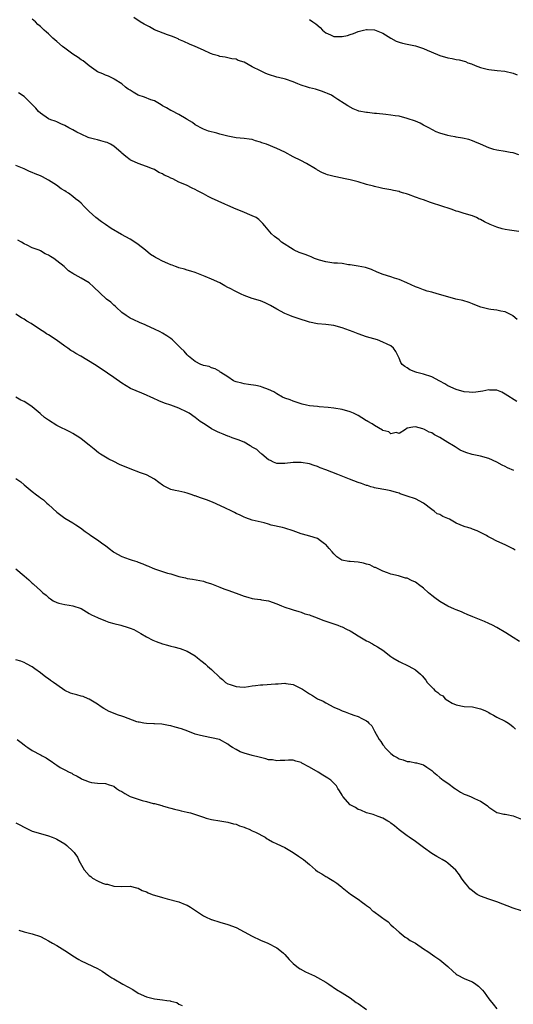
# Model space of a CAD drawing. Units: inches. Extents: x 2619000 to 2622000, y 1512000 to 1515000.
# Drawn here: x 2621096 to 2621217, y 1514296 to 1514538 of the extents above; entities that cross this region are included whole.
import ezdxf

# ---------------------------------------------------------------- set-up
doc = ezdxf.new("R2010")
doc.units = ezdxf.units.IN
doc.header["$MEASUREMENT"] = 0
doc.layers.add('LD26191512_10ft', color=73, linetype='Continuous')

msp = doc.modelspace()

# ---------------------------------------------------------------- linework, layer by layer
at = {"layer": 'LD26191512_10ft'}
for points, elevation in [([(2621218.4, 1514485.6), (2621216.11, 1514485.89), (2621215, 1514486.09), (2621214.27, 1514486.27), (2621213, 1514486.63), (2621211.31, 1514487.31), (2621209.95, 1514487.95), (2621209, 1514488.52), (2621208.66, 1514488.66), (2621207.98, 1514489), (2621207, 1514489.43), (2621205, 1514490), (2621203.52, 1514490.48), (2621203, 1514490.61), (2621202, 1514491), (2621201.27, 1514491.27), (2621199.77, 1514491.77), (2621196.72, 1514492.72), (2621195, 1514493.33), (2621194.45, 1514493.55), (2621193, 1514494.04), (2621191.34, 1514494.66), (2621190.8, 1514494.8), (2621190.2, 1514495), (2621189.28, 1514495.28), (2621189, 1514495.38), (2621187.66, 1514495.66), (2621187, 1514495.81), (2621186.01, 1514496.01), (2621185, 1514496.16), (2621184.35, 1514496.35), (2621183, 1514496.62), (2621182.72, 1514496.72), (2621181, 1514497.16), (2621179, 1514497.75), (2621178, 1514498), (2621177, 1514498.29), (2621175.38, 1514498.62), (2621175, 1514498.72), (2621173.06, 1514499.06), (2621171.46, 1514499.46), (2621171, 1514499.63), (2621170.07, 1514500.07), (2621169, 1514500.68), (2621168.81, 1514500.81), (2621168.51, 1514501), (2621166.27, 1514502.27), (2621164.88, 1514503), (2621163, 1514503.95), (2621161, 1514505.08), (2621159, 1514505.98), (2621156.44, 1514507), (2621155.35, 1514507.35), (2621155, 1514507.54), (2621153.81, 1514507.81), (2621153, 1514508.16), (2621152.24, 1514508.24), (2621151, 1514508.43), (2621149, 1514508.6), (2621147, 1514508.97), (2621145, 1514509.44), (2621144.32, 1514509.68), (2621142.22, 1514510.22), (2621141, 1514510.71), (2621140.39, 1514511), (2621139.48, 1514511.48), (2621139, 1514511.78), (2621138.3, 1514512.3), (2621137, 1514513.1), (2621136.79, 1514513.21), (2621135, 1514514.28), (2621133.22, 1514515.22), (2621133, 1514515.3), (2621131.94, 1514515.94), (2621131, 1514516.45), (2621130.66, 1514516.66), (2621129, 1514517.61), (2621128.11, 1514517.89), (2621126.54, 1514518.54), (2621125, 1514519.01), (2621123.8, 1514519.8), (2621123, 1514520.23), (2621122.55, 1514520.55), (2621121.89, 1514521), (2621121, 1514521.8), (2621119.11, 1514523), (2621119.05, 1514523.05), (2621117.73, 1514523.73), (2621117, 1514523.96), (2621116.31, 1514524.31), (2621115, 1514524.78), (2621114.65, 1514525), (2621113, 1514526.21), (2621111.49, 1514527.49), (2621111, 1514527.74), (2621110.29, 1514528.29), (2621109, 1514529.11), (2621107, 1514530.54), (2621106.43, 1514531), (2621105, 1514532.24), (2621104.07, 1514533), (2621103, 1514534.09), (2621102.49, 1514534.49), (2621101.9, 1514535), (2621101, 1514535.88), (2621100.41, 1514536.41), (2621099.8, 1514537), (2621099, 1514537.71)], 8920), ([(2621218.41, 1514504.41), (2621217, 1514504.86), (2621216.87, 1514504.87), (2621216.24, 1514505), (2621215, 1514505.19), (2621213, 1514505.54), (2621212.27, 1514505.73), (2621211, 1514506.14), (2621209.01, 1514506.99), (2621207.62, 1514507.62), (2621207, 1514507.87), (2621206.14, 1514508.14), (2621204.53, 1514508.53), (2621203, 1514508.75), (2621202.8, 1514508.8), (2621201.74, 1514509), (2621201, 1514509.12), (2621199, 1514509.73), (2621198.08, 1514510.08), (2621196.29, 1514511), (2621195.47, 1514511.47), (2621195, 1514511.72), (2621194.14, 1514512.14), (2621193, 1514512.63), (2621191, 1514513.34), (2621189, 1514513.85), (2621188.02, 1514513.98), (2621187, 1514514.16), (2621185.73, 1514514.27), (2621183.49, 1514514.52), (2621183, 1514514.53), (2621181.22, 1514514.78), (2621181, 1514514.78), (2621179.15, 1514515.15), (2621179, 1514515.22), (2621177.7, 1514515.7), (2621176.44, 1514516.44), (2621175.57, 1514517), (2621173.98, 1514517.98), (2621173, 1514518.66), (2621172.41, 1514519), (2621171.42, 1514519.42), (2621171, 1514519.64), (2621170.01, 1514520.01), (2621169, 1514520.31), (2621168.48, 1514520.48), (2621167, 1514520.83), (2621166.57, 1514521), (2621165, 1514521.47), (2621164.16, 1514521.84), (2621163, 1514522.31), (2621161.16, 1514523), (2621159.41, 1514523.41), (2621159, 1514523.49), (2621157, 1514524.08), (2621156.32, 1514524.32), (2621155, 1514525), (2621153, 1514525.98), (2621151, 1514527.1), (2621149.54, 1514527.54), (2621149, 1514527.84), (2621147.97, 1514527.97), (2621147, 1514528.23), (2621146.35, 1514528.35), (2621145, 1514528.55), (2621144.67, 1514528.67), (2621143.42, 1514529), (2621143, 1514529.14), (2621142.76, 1514529.24), (2621141, 1514530.1), (2621139, 1514531), (2621137.56, 1514531.56), (2621136.17, 1514532.17), (2621135, 1514532.71), (2621134.82, 1514532.82), (2621134.37, 1514533), (2621133.43, 1514533.43), (2621132.17, 1514533.83), (2621129, 1514535.05), (2621127.77, 1514535.77), (2621126.44, 1514536.44), (2621125.47, 1514537), (2621123.94, 1514538.06)], 8930), ([(2621167, 1514537.59), (2621167.81, 1514537), (2621168.54, 1514536.54), (2621169.62, 1514535.62), (2621170.22, 1514535), (2621171, 1514534.37), (2621172.18, 1514533.82), (2621173, 1514533.4), (2621175, 1514533.39), (2621176.31, 1514533.69), (2621177, 1514533.94), (2621177.86, 1514534.14), (2621179, 1514534.68), (2621179.28, 1514534.72), (2621180.3, 1514535), (2621181, 1514535.16), (2621181.14, 1514535.14), (2621183, 1514535.03), (2621185, 1514534.22), (2621186.99, 1514532.99), (2621188.31, 1514532.31), (2621189, 1514532.01), (2621189.81, 1514531.81), (2621191, 1514531.53), (2621193, 1514531.12), (2621195, 1514530.46), (2621195.92, 1514530.08), (2621198.39, 1514529), (2621199, 1514528.76), (2621201, 1514528.17), (2621202.01, 1514528.01), (2621203, 1514527.82), (2621203.71, 1514527.71), (2621205.28, 1514527.28), (2621205.91, 1514527), (2621206.73, 1514526.73), (2621207.7, 1514526.3), (2621209, 1514525.82), (2621210.59, 1514525.41), (2621211, 1514525.32), (2621213.1, 1514525.1), (2621214.94, 1514524.94), (2621217, 1514524.43), (2621217.99, 1514523.99)], 8940), ([(2621217.98, 1514463.98), (2621216.92, 1514464.92), (2621216.8, 1514465), (2621215, 1514465.86), (2621213.94, 1514466.06), (2621213, 1514466.3), (2621211.52, 1514466.48), (2621211, 1514466.56), (2621209.04, 1514467.04), (2621207.58, 1514467.58), (2621207, 1514467.87), (2621206.17, 1514468.17), (2621204.64, 1514468.64), (2621202.91, 1514469), (2621201, 1514469.55), (2621198.34, 1514470.34), (2621197, 1514470.72), (2621195.91, 1514471), (2621195.25, 1514471.25), (2621195, 1514471.31), (2621193.76, 1514471.76), (2621193, 1514472.01), (2621190.9, 1514473), (2621189, 1514473.8), (2621187.86, 1514474.14), (2621187, 1514474.44), (2621185.08, 1514475.08), (2621183.65, 1514475.65), (2621182.25, 1514476.25), (2621180.73, 1514476.73), (2621178.94, 1514477.06), (2621177, 1514477.44), (2621176.56, 1514477.44), (2621175, 1514477.71), (2621173.87, 1514477.87), (2621173, 1514477.86), (2621172.04, 1514477.96), (2621171, 1514478.13), (2621169.44, 1514478.56), (2621169, 1514478.7), (2621168.22, 1514479), (2621167.4, 1514479.4), (2621167, 1514479.51), (2621165.95, 1514479.95), (2621164.46, 1514480.46), (2621163.26, 1514481), (2621163, 1514481.15), (2621160.17, 1514483), (2621159.55, 1514483.55), (2621158.4, 1514484.4), (2621157.71, 1514485), (2621156.03, 1514487), (2621155.59, 1514487.59), (2621155, 1514488.17), (2621154.56, 1514488.56), (2621153.9, 1514489), (2621153, 1514489.45), (2621150.47, 1514490.47), (2621149.06, 1514491.06), (2621147, 1514491.99), (2621146.29, 1514492.29), (2621143, 1514493.81), (2621142.16, 1514494.16), (2621141, 1514494.85), (2621139.57, 1514495.57), (2621139, 1514495.9), (2621138.25, 1514496.25), (2621136.86, 1514497), (2621135, 1514497.73), (2621133.52, 1514498.48), (2621133, 1514498.69), (2621132.42, 1514499), (2621131.41, 1514499.41), (2621131, 1514499.73), (2621130.08, 1514500.08), (2621129, 1514500.79), (2621128.51, 1514501), (2621127, 1514501.58), (2621125, 1514502.29), (2621123.35, 1514503), (2621123.11, 1514503.11), (2621123, 1514503.18), (2621121.97, 1514503.97), (2621121, 1514504.81), (2621120.81, 1514505), (2621119, 1514506.5), (2621118.19, 1514507), (2621117.39, 1514507.39), (2621117, 1514507.53), (2621115.87, 1514507.87), (2621115, 1514508.05), (2621114.26, 1514508.26), (2621113, 1514508.58), (2621112.69, 1514508.69), (2621111, 1514509.44), (2621109.93, 1514509.93), (2621109, 1514510.51), (2621108, 1514511), (2621107, 1514511.56), (2621106.04, 1514512.04), (2621105, 1514512.47), (2621104.65, 1514512.65), (2621103.59, 1514513), (2621103, 1514513.27), (2621101, 1514514.6), (2621100.56, 1514515), (2621099.87, 1514515.87), (2621099, 1514516.71), (2621098.87, 1514516.87), (2621098.71, 1514517), (2621097, 1514518.68), (2621095.65, 1514519.65)], 8910), ([(2621217.91, 1514443.91), (2621215, 1514445.74), (2621214.18, 1514446.18), (2621213, 1514446.65), (2621211.29, 1514446.71), (2621211, 1514446.76), (2621209.57, 1514446.43), (2621209, 1514446.39), (2621207.81, 1514446.19), (2621207, 1514446.14), (2621206.21, 1514446.21), (2621205, 1514446.27), (2621203, 1514446.83), (2621201, 1514447.78), (2621200.21, 1514448.21), (2621199, 1514448.91), (2621197, 1514449.93), (2621195, 1514450.58), (2621193.33, 1514451), (2621193.08, 1514451.08), (2621191.68, 1514451.68), (2621191, 1514452.16), (2621190.45, 1514452.45), (2621189.73, 1514453), (2621189.44, 1514453.44), (2621189, 1514454.54), (2621188.75, 1514455), (2621188.18, 1514456.18), (2621187.67, 1514457), (2621187, 1514457.52), (2621186.05, 1514457.95), (2621185, 1514458.48), (2621183.71, 1514459), (2621181, 1514459.78), (2621179, 1514460.46), (2621177.72, 1514461), (2621175, 1514461.94), (2621173, 1514462.51), (2621171, 1514462.79), (2621169, 1514462.95), (2621167, 1514463.34), (2621164.26, 1514464.26), (2621162.79, 1514464.79), (2621162.24, 1514465), (2621161, 1514465.52), (2621159, 1514466.55), (2621157.48, 1514467.48), (2621156.14, 1514468.14), (2621155, 1514468.56), (2621153, 1514469.17), (2621151, 1514469.93), (2621150.25, 1514470.25), (2621148.79, 1514471), (2621147.58, 1514471.58), (2621147, 1514471.9), (2621146.24, 1514472.24), (2621145, 1514472.97), (2621143, 1514473.93), (2621141.4, 1514474.6), (2621139.36, 1514475.36), (2621139, 1514475.51), (2621137.88, 1514475.88), (2621137, 1514476.13), (2621136.35, 1514476.35), (2621135, 1514476.67), (2621134.78, 1514476.78), (2621134.15, 1514477), (2621133.33, 1514477.33), (2621133, 1514477.4), (2621132.28, 1514477.72), (2621131, 1514478.33), (2621129.73, 1514479), (2621129.24, 1514479.24), (2621129, 1514479.4), (2621127.98, 1514479.98), (2621126.83, 1514481), (2621125, 1514482.42), (2621124.17, 1514483), (2621123, 1514483.75), (2621120.87, 1514484.87), (2621118.33, 1514486.33), (2621117, 1514487.3), (2621115.99, 1514487.99), (2621114.64, 1514489), (2621113, 1514490.48), (2621112.48, 1514491), (2621111.71, 1514491.71), (2621111, 1514492.52), (2621110.47, 1514493), (2621109.63, 1514493.63), (2621109, 1514494.19), (2621107.87, 1514495), (2621107.32, 1514495.32), (2621107, 1514495.54), (2621106.08, 1514496.08), (2621104.92, 1514497), (2621103, 1514498.18), (2621101.55, 1514499), (2621101.17, 1514499.17), (2621101, 1514499.27), (2621099.74, 1514499.74), (2621099, 1514500.09), (2621098.34, 1514500.34), (2621097, 1514500.96), (2621095, 1514501.8)], 8900), ([(2621217.16, 1514427), (2621215.61, 1514427.61), (2621215, 1514427.93), (2621214.26, 1514428.26), (2621213, 1514429.05), (2621211, 1514429.9), (2621209, 1514430.47), (2621206.91, 1514430.91), (2621205.38, 1514431.38), (2621204, 1514432), (2621203, 1514432.63), (2621202.76, 1514432.76), (2621202.36, 1514433), (2621201, 1514433.88), (2621199, 1514435.09), (2621197.72, 1514435.72), (2621197, 1514436.18), (2621196.4, 1514436.4), (2621195.23, 1514437), (2621194.83, 1514437.17), (2621193, 1514437.65), (2621192.36, 1514437.64), (2621191, 1514437.34), (2621190.56, 1514437), (2621189, 1514436.09), (2621188.26, 1514436.26), (2621187, 1514435.96), (2621186.45, 1514436.45), (2621185, 1514436.81), (2621184.9, 1514436.9), (2621183, 1514437.99), (2621182.39, 1514438.39), (2621181.3, 1514439), (2621181.13, 1514439.13), (2621181, 1514439.18), (2621179.9, 1514439.9), (2621179, 1514440.45), (2621178.61, 1514440.61), (2621177.84, 1514441), (2621177, 1514441.39), (2621175, 1514441.92), (2621173, 1514442.26), (2621171.58, 1514442.42), (2621169.37, 1514442.63), (2621169, 1514442.65), (2621167, 1514442.87), (2621166.26, 1514443), (2621165.24, 1514443.24), (2621163.74, 1514443.74), (2621163, 1514443.97), (2621162.28, 1514444.28), (2621161, 1514444.73), (2621160.41, 1514445), (2621159, 1514445.82), (2621158.28, 1514446.28), (2621157, 1514446.88), (2621155.45, 1514447.45), (2621155, 1514447.57), (2621153.83, 1514447.83), (2621152.1, 1514448.1), (2621151, 1514448.21), (2621150.4, 1514448.4), (2621149, 1514448.7), (2621148.81, 1514448.81), (2621148.36, 1514449), (2621147, 1514449.94), (2621145.28, 1514451), (2621145.13, 1514451.13), (2621145, 1514451.22), (2621143.88, 1514451.88), (2621143, 1514452.17), (2621142.45, 1514452.45), (2621141, 1514452.74), (2621140.84, 1514452.84), (2621140.39, 1514453), (2621139, 1514453.75), (2621137.36, 1514455), (2621137.18, 1514455.18), (2621137, 1514455.32), (2621136.26, 1514456.26), (2621135.46, 1514457), (2621133.44, 1514459), (2621133, 1514459.36), (2621131.99, 1514459.99), (2621131, 1514460.68), (2621130.36, 1514461), (2621129, 1514461.64), (2621127, 1514462.53), (2621126.69, 1514462.69), (2621125.28, 1514463.28), (2621123.94, 1514463.94), (2621123, 1514464.37), (2621122.02, 1514465), (2621121, 1514465.74), (2621119.58, 1514467), (2621119.32, 1514467.32), (2621119, 1514467.57), (2621118.26, 1514468.26), (2621117.21, 1514469), (2621114.05, 1514472.05), (2621113, 1514472.97), (2621111, 1514474.12), (2621109.52, 1514475), (2621109.17, 1514475.17), (2621109, 1514475.31), (2621107.92, 1514475.92), (2621107, 1514476.83), (2621106.9, 1514476.9), (2621106.83, 1514477), (2621105, 1514478.42), (2621104.34, 1514479), (2621103.47, 1514479.47), (2621103, 1514479.83), (2621102.14, 1514480.14), (2621101, 1514480.88), (2621100.9, 1514480.9), (2621100.7, 1514481), (2621099, 1514481.61), (2621097.75, 1514482.25), (2621097, 1514482.58), (2621096.36, 1514483), (2621095.48, 1514483.48)], 8890), ([(2621217.45, 1514407.45), (2621217, 1514407.74), (2621216.16, 1514408.16), (2621215, 1514408.77), (2621213, 1514409.66), (2621211.61, 1514410.39), (2621210.77, 1514410.77), (2621210.42, 1514411), (2621209, 1514411.77), (2621208.15, 1514412.15), (2621207, 1514412.6), (2621206.72, 1514412.72), (2621205.91, 1514413), (2621205.2, 1514413.2), (2621205, 1514413.23), (2621203, 1514414.04), (2621201.35, 1514415), (2621201, 1514415.17), (2621199.72, 1514415.72), (2621199, 1514416.18), (2621198.38, 1514416.38), (2621197.63, 1514417), (2621197, 1514417.42), (2621195, 1514418.96), (2621193, 1514419.99), (2621191, 1514420.7), (2621189.26, 1514421.26), (2621189, 1514421.39), (2621188.4, 1514421.6), (2621187, 1514421.99), (2621185.78, 1514422.22), (2621183.37, 1514422.63), (2621183, 1514422.72), (2621182.8, 1514422.8), (2621182.04, 1514423), (2621181.28, 1514423.28), (2621181, 1514423.32), (2621179.82, 1514423.82), (2621179, 1514424.03), (2621176.84, 1514424.84), (2621173.99, 1514426.01), (2621171, 1514427.18), (2621169.64, 1514427.64), (2621169, 1514427.92), (2621168.17, 1514428.17), (2621167, 1514428.58), (2621165, 1514428.96), (2621163, 1514428.93), (2621161, 1514428.73), (2621159, 1514428.73), (2621158.22, 1514429), (2621157.44, 1514429.44), (2621157, 1514429.63), (2621155.31, 1514431), (2621155.15, 1514431.15), (2621155, 1514431.23), (2621154.09, 1514432.09), (2621153, 1514432.71), (2621152.83, 1514432.83), (2621152.49, 1514433), (2621151, 1514433.9), (2621149.54, 1514434.46), (2621149, 1514434.7), (2621148.07, 1514435), (2621147.28, 1514435.28), (2621147, 1514435.37), (2621145.87, 1514435.87), (2621145, 1514436.18), (2621144.47, 1514436.47), (2621143.32, 1514437), (2621143, 1514437.18), (2621141.93, 1514437.93), (2621141, 1514438.48), (2621140.21, 1514439), (2621139, 1514439.95), (2621137.5, 1514441), (2621137, 1514441.3), (2621135, 1514442.23), (2621132.97, 1514443), (2621131.49, 1514443.49), (2621130.06, 1514444.06), (2621128.69, 1514444.69), (2621128.09, 1514445), (2621127, 1514445.48), (2621125.92, 1514445.92), (2621123.13, 1514447.13), (2621121, 1514448.36), (2621119, 1514449.78), (2621115.9, 1514451.9), (2621114.27, 1514453), (2621110.96, 1514455), (2621109.71, 1514455.71), (2621109, 1514456.17), (2621108.45, 1514456.45), (2621107.7, 1514457), (2621107, 1514457.45), (2621104.84, 1514459), (2621103, 1514460.23), (2621102.52, 1514460.52), (2621101.86, 1514461), (2621101, 1514461.52), (2621098.71, 1514463), (2621097.64, 1514463.64), (2621097, 1514464.09), (2621096.4, 1514464.4), (2621095, 1514465.32)], 8880), ([(2621218.58, 1514385), (2621217, 1514385.98), (2621215.16, 1514387.16), (2621213, 1514388.44), (2621211.94, 1514389), (2621211, 1514389.47), (2621209.93, 1514389.93), (2621207.09, 1514391.09), (2621205.69, 1514391.69), (2621205, 1514391.96), (2621204.31, 1514392.31), (2621203, 1514392.81), (2621202.64, 1514393), (2621201, 1514393.73), (2621199, 1514394.87), (2621197.77, 1514395.77), (2621197, 1514396.35), (2621196.62, 1514396.62), (2621196.18, 1514397), (2621195, 1514398.1), (2621193.75, 1514399), (2621193.36, 1514399.36), (2621193, 1514399.61), (2621192.03, 1514400.03), (2621191, 1514400.55), (2621190.59, 1514400.59), (2621188.84, 1514401.16), (2621187, 1514401.58), (2621186.13, 1514401.87), (2621185, 1514402.32), (2621183.18, 1514403.18), (2621183, 1514403.22), (2621181.84, 1514403.84), (2621181, 1514404.03), (2621180.28, 1514404.28), (2621179, 1514404.5), (2621177, 1514404.67), (2621176.68, 1514404.68), (2621174.99, 1514404.99), (2621173.76, 1514405.76), (2621173, 1514406.51), (2621172.57, 1514407), (2621171.87, 1514407.87), (2621171, 1514408.79), (2621170.71, 1514409), (2621169.76, 1514409.76), (2621169, 1514410.26), (2621167.11, 1514410.89), (2621165.34, 1514411.34), (2621165, 1514411.45), (2621163, 1514412.17), (2621161, 1514412.84), (2621160.39, 1514413), (2621157.59, 1514413.59), (2621157, 1514413.81), (2621155.87, 1514414.13), (2621153, 1514414.81), (2621151.39, 1514415.39), (2621151, 1514415.5), (2621150.02, 1514416.02), (2621149, 1514416.46), (2621148.66, 1514416.66), (2621147.99, 1514417), (2621146.22, 1514417.78), (2621143.19, 1514419.19), (2621141.75, 1514419.75), (2621140.26, 1514420.26), (2621139, 1514420.73), (2621138.79, 1514420.79), (2621138.25, 1514421), (2621137, 1514421.44), (2621136.41, 1514421.59), (2621135, 1514421.91), (2621134.09, 1514422.09), (2621133, 1514422.34), (2621131.21, 1514423.21), (2621131, 1514423.34), (2621130.06, 1514424.06), (2621129, 1514424.84), (2621127, 1514425.93), (2621125.59, 1514426.41), (2621123, 1514427.35), (2621120.45, 1514428.45), (2621119, 1514429.18), (2621117.76, 1514429.76), (2621117, 1514430.21), (2621115.71, 1514431), (2621115.28, 1514431.28), (2621114.17, 1514432.17), (2621113, 1514433.2), (2621111, 1514434.78), (2621110.68, 1514435), (2621109, 1514436.03), (2621108.38, 1514436.38), (2621105, 1514438.05), (2621103, 1514439.3), (2621102, 1514440), (2621101, 1514440.86), (2621100.92, 1514440.92), (2621099, 1514442.57), (2621098.38, 1514443), (2621097, 1514443.88), (2621096.23, 1514444.23), (2621094.98, 1514445)], 8870), ([(2621094.98, 1514424.98), (2621096.19, 1514424.19), (2621097, 1514423.47), (2621099, 1514421.79), (2621100.02, 1514421), (2621100.61, 1514420.61), (2621101, 1514420.3), (2621101.78, 1514419.78), (2621102.61, 1514419), (2621103, 1514418.67), (2621105, 1514416.77), (2621107, 1514415.27), (2621109, 1514414.11), (2621109.68, 1514413.68), (2621110.88, 1514412.88), (2621112, 1514412), (2621113, 1514411.33), (2621113.17, 1514411.17), (2621115, 1514409.98), (2621116.34, 1514409), (2621117, 1514408.55), (2621117.88, 1514407.88), (2621118.9, 1514407), (2621119, 1514406.93), (2621121, 1514405.85), (2621122.76, 1514405.24), (2621123.51, 1514405), (2621124.67, 1514404.67), (2621125, 1514404.52), (2621126.12, 1514404.12), (2621127, 1514403.68), (2621127.5, 1514403.5), (2621128.58, 1514403), (2621129.26, 1514402.74), (2621131, 1514402.21), (2621132.18, 1514401.82), (2621133, 1514401.6), (2621135, 1514400.97), (2621136.61, 1514400.61), (2621137, 1514400.51), (2621138.32, 1514400.32), (2621141, 1514399.8), (2621141.59, 1514399.59), (2621143, 1514399.16), (2621143.42, 1514399), (2621145, 1514398.32), (2621146.03, 1514397.97), (2621147, 1514397.59), (2621149, 1514396.9), (2621150.37, 1514396.37), (2621151, 1514396.16), (2621151.89, 1514395.89), (2621153, 1514395.62), (2621153.52, 1514395.52), (2621155, 1514395.33), (2621155.27, 1514395.27), (2621157, 1514395.01), (2621159, 1514394.3), (2621160.18, 1514393.82), (2621161, 1514393.44), (2621162.5, 1514393), (2621163, 1514392.81), (2621164.38, 1514392.38), (2621165, 1514392.22), (2621165.86, 1514391.86), (2621167, 1514391.55), (2621167.37, 1514391.37), (2621168.51, 1514391), (2621170.27, 1514390.27), (2621173, 1514389.37), (2621174.01, 1514389), (2621174.71, 1514388.71), (2621175, 1514388.62), (2621176.07, 1514388.07), (2621177, 1514387.65), (2621177.4, 1514387.4), (2621178.08, 1514387), (2621179, 1514386.41), (2621181, 1514385.22), (2621181.45, 1514385), (2621182.46, 1514384.46), (2621183, 1514384.11), (2621183.74, 1514383.74), (2621185, 1514382.89), (2621187, 1514381.34), (2621187.46, 1514381), (2621189, 1514380.1), (2621191.37, 1514379), (2621193, 1514378.08), (2621194.27, 1514377), (2621194.65, 1514376.65), (2621195.55, 1514375.55), (2621195.9, 1514375), (2621197, 1514373.85), (2621197.44, 1514373.44), (2621197.8, 1514373), (2621198.51, 1514372.51), (2621199, 1514372.06), (2621199.7, 1514371.7), (2621200.34, 1514371), (2621201, 1514370.53), (2621202.06, 1514369.94), (2621203, 1514369.49), (2621205, 1514369.09), (2621207, 1514368.98), (2621208.64, 1514368.64), (2621209, 1514368.52), (2621210.08, 1514368.08), (2621211, 1514367.58), (2621211.39, 1514367.39), (2621212.13, 1514367), (2621213, 1514366.51), (2621215, 1514365.51), (2621215.84, 1514365), (2621216.49, 1514364.49), (2621217, 1514364.13), (2621217.56, 1514363.56)], 8860), ([(2621095, 1514402.83), (2621097, 1514401.11), (2621098.15, 1514400.15), (2621099, 1514399.33), (2621099.2, 1514399.2), (2621099.43, 1514399), (2621101, 1514397.51), (2621101.3, 1514397.3), (2621101.58, 1514397), (2621102.39, 1514396.39), (2621103, 1514395.81), (2621103.49, 1514395.49), (2621104.17, 1514395), (2621105, 1514394.61), (2621105.53, 1514394.47), (2621107, 1514394.12), (2621108.07, 1514393.93), (2621109, 1514393.81), (2621111, 1514393.1), (2621112.29, 1514392.29), (2621113, 1514391.94), (2621113.55, 1514391.55), (2621115, 1514390.88), (2621115.17, 1514390.83), (2621117, 1514390.1), (2621117.81, 1514389.81), (2621119, 1514389.46), (2621120.75, 1514389), (2621122.5, 1514388.5), (2621123, 1514388.27), (2621123.94, 1514387.94), (2621125.65, 1514387), (2621127, 1514386.18), (2621128.62, 1514385.38), (2621129, 1514385.18), (2621129.43, 1514385), (2621131, 1514384.44), (2621132.15, 1514384.15), (2621133, 1514383.88), (2621133.74, 1514383.74), (2621135.31, 1514383.31), (2621137, 1514382.7), (2621139, 1514381.49), (2621139.55, 1514381), (2621140.35, 1514380.35), (2621141, 1514379.92), (2621141.5, 1514379.5), (2621142.01, 1514379), (2621143, 1514378.19), (2621145, 1514376.23), (2621145.68, 1514375.68), (2621146.38, 1514375), (2621147, 1514374.61), (2621147.55, 1514374.45), (2621149, 1514373.98), (2621149.94, 1514373.94), (2621151, 1514373.87), (2621152.03, 1514373.97), (2621153, 1514374.13), (2621153.78, 1514374.22), (2621155, 1514374.42), (2621155.59, 1514374.41), (2621158.66, 1514374.66), (2621159.36, 1514374.64), (2621161, 1514374.8), (2621161.24, 1514374.76), (2621163, 1514374.5), (2621164, 1514374), (2621165, 1514373.53), (2621165.33, 1514373.33), (2621165.78, 1514373), (2621167, 1514372.23), (2621167.77, 1514371.77), (2621169, 1514371), (2621170.38, 1514370.38), (2621171, 1514370.02), (2621173, 1514368.95), (2621174.36, 1514368.36), (2621175, 1514368.02), (2621175.79, 1514367.79), (2621177, 1514367.31), (2621177.24, 1514367.24), (2621177.92, 1514367), (2621179, 1514366.66), (2621179.85, 1514366.15), (2621181, 1514365.55), (2621181.32, 1514365.32), (2621181.59, 1514365), (2621182.33, 1514364.33), (2621183, 1514363), (2621184.1, 1514361), (2621184.52, 1514360.52), (2621185, 1514359.72), (2621185.36, 1514359.36), (2621185.54, 1514359), (2621187, 1514357.57), (2621187.73, 1514357), (2621188.55, 1514356.55), (2621189, 1514356.26), (2621190.03, 1514356.03), (2621191, 1514355.62), (2621191.61, 1514355.61), (2621193, 1514355.3), (2621193.28, 1514355.28), (2621195, 1514354.81), (2621195.78, 1514354.22), (2621197, 1514353.4), (2621197.42, 1514353), (2621198.29, 1514352.29), (2621199, 1514351.65), (2621199.81, 1514351), (2621201, 1514350.29), (2621202.68, 1514349), (2621202.87, 1514348.87), (2621204.11, 1514348.11), (2621205, 1514347.61), (2621205.45, 1514347.45), (2621206.49, 1514347), (2621207, 1514346.78), (2621207.5, 1514346.5), (2621209, 1514345.84), (2621210.34, 1514345), (2621210.72, 1514344.72), (2621211, 1514344.4), (2621213, 1514343.13), (2621213.09, 1514343.09), (2621214.7, 1514342.7), (2621215, 1514342.67), (2621215.4, 1514342.6), (2621217, 1514342.24), (2621219, 1514341.44)], 8850), ([(2621219.06, 1514318.94), (2621217, 1514319.61), (2621213, 1514321.2), (2621212.73, 1514321.27), (2621211, 1514321.85), (2621209, 1514322.56), (2621208.18, 1514323), (2621207.47, 1514323.47), (2621207, 1514323.84), (2621206.4, 1514324.4), (2621205.83, 1514325), (2621205.48, 1514325.48), (2621205, 1514326.08), (2621204.32, 1514327), (2621203.82, 1514327.82), (2621202.95, 1514328.95), (2621201, 1514330.7), (2621200.55, 1514331), (2621199.55, 1514331.55), (2621199, 1514331.88), (2621198.26, 1514332.26), (2621197, 1514333.05), (2621195, 1514334.47), (2621194.3, 1514335), (2621193, 1514335.96), (2621191.5, 1514337), (2621191, 1514337.37), (2621189, 1514338.85), (2621187.85, 1514339.85), (2621187, 1514340.46), (2621186.7, 1514340.7), (2621186.22, 1514341), (2621185, 1514341.71), (2621183.9, 1514342.1), (2621182.63, 1514342.63), (2621181, 1514343), (2621179.63, 1514343.63), (2621179, 1514343.81), (2621178.28, 1514344.28), (2621176.99, 1514344.99), (2621175.19, 1514347), (2621175.14, 1514347.14), (2621175, 1514347.34), (2621174.42, 1514348.42), (2621173.99, 1514349), (2621173.61, 1514349.61), (2621172.23, 1514351), (2621171.52, 1514351.52), (2621170.28, 1514352.28), (2621169.19, 1514353), (2621167, 1514354.21), (2621165.18, 1514355.18), (2621165, 1514355.33), (2621163.68, 1514355.68), (2621163, 1514355.9), (2621161.9, 1514355.9), (2621161, 1514355.81), (2621159.83, 1514355.83), (2621159, 1514355.73), (2621157.97, 1514355.97), (2621157, 1514356.03), (2621156.28, 1514356.28), (2621155, 1514356.54), (2621154.65, 1514356.65), (2621153, 1514357.05), (2621151, 1514357.64), (2621150, 1514358), (2621149, 1514358.51), (2621148.13, 1514359), (2621147.47, 1514359.47), (2621147, 1514359.86), (2621144.96, 1514360.96), (2621143, 1514361.44), (2621141, 1514361.78), (2621139.92, 1514362.08), (2621139, 1514362.32), (2621137.21, 1514363), (2621135.59, 1514363.59), (2621134.06, 1514364.06), (2621133, 1514364.35), (2621132.47, 1514364.47), (2621130.76, 1514364.76), (2621129, 1514364.85), (2621128.86, 1514364.87), (2621127, 1514364.9), (2621126.34, 1514365), (2621125.22, 1514365.22), (2621125, 1514365.24), (2621124.66, 1514365.34), (2621121.47, 1514366.53), (2621121, 1514366.72), (2621120.14, 1514367), (2621117.89, 1514367.89), (2621116.57, 1514368.57), (2621115.88, 1514369), (2621115, 1514369.65), (2621113, 1514370.89), (2621112.76, 1514371), (2621111.52, 1514371.52), (2621111, 1514371.62), (2621109.95, 1514371.95), (2621109, 1514372.16), (2621108.39, 1514372.39), (2621107, 1514373.03), (2621105, 1514374.41), (2621104.22, 1514375), (2621103.5, 1514375.5), (2621103, 1514375.89), (2621102.3, 1514376.3), (2621101, 1514377.36), (2621099.67, 1514378.33), (2621099, 1514378.8), (2621097.56, 1514379.56), (2621097, 1514379.85), (2621096.19, 1514380.19), (2621095, 1514380.57)], 8840), ([(2621095.31, 1514361), (2621096.25, 1514360.25), (2621097, 1514359.69), (2621097.39, 1514359.39), (2621097.94, 1514359), (2621099, 1514358.28), (2621101, 1514357.23), (2621101.16, 1514357.16), (2621101.43, 1514357), (2621102.46, 1514356.46), (2621103, 1514356.06), (2621103.67, 1514355.67), (2621104.53, 1514355), (2621105, 1514354.67), (2621105.84, 1514354.16), (2621107, 1514353.52), (2621108.05, 1514353), (2621108.7, 1514352.7), (2621109, 1514352.5), (2621110.04, 1514352.04), (2621111, 1514351.41), (2621111.29, 1514351.29), (2621111.9, 1514351), (2621113, 1514350.58), (2621113.53, 1514350.47), (2621115, 1514350.26), (2621117, 1514350.17), (2621117.87, 1514349.87), (2621119, 1514349.52), (2621119.65, 1514349), (2621120.45, 1514348.45), (2621121, 1514348.21), (2621121.71, 1514347.71), (2621123, 1514347.04), (2621125, 1514346.32), (2621125.98, 1514346.02), (2621127, 1514345.8), (2621128.67, 1514345.33), (2621129, 1514345.29), (2621130.8, 1514344.8), (2621131, 1514344.72), (2621132.35, 1514344.35), (2621133, 1514344.18), (2621133.9, 1514343.9), (2621135, 1514343.67), (2621135.52, 1514343.52), (2621137, 1514343.21), (2621137.83, 1514343), (2621139.54, 1514342.46), (2621141, 1514341.93), (2621141.7, 1514341.7), (2621143, 1514341.36), (2621145, 1514341.03), (2621147, 1514340.72), (2621148.35, 1514340.35), (2621149, 1514340.22), (2621149.84, 1514339.84), (2621151, 1514339.49), (2621151.33, 1514339.33), (2621152.19, 1514339), (2621153, 1514338.61), (2621153.77, 1514338.23), (2621156.11, 1514337), (2621156.64, 1514336.64), (2621157, 1514336.45), (2621157.91, 1514335.91), (2621159, 1514335.43), (2621161, 1514334.47), (2621163, 1514333.3), (2621164.36, 1514332.36), (2621165.53, 1514331.53), (2621167, 1514330.31), (2621168.53, 1514329), (2621169, 1514328.63), (2621170.04, 1514328.03), (2621171, 1514327.39), (2621171.28, 1514327.28), (2621171.78, 1514327), (2621173, 1514326.21), (2621173.75, 1514325.75), (2621174.87, 1514324.87), (2621175, 1514324.72), (2621177.08, 1514323.08), (2621179, 1514321.81), (2621180.01, 1514321), (2621180.62, 1514320.62), (2621181, 1514320.3), (2621181.75, 1514319.75), (2621182.5, 1514319), (2621182.81, 1514318.81), (2621184.37, 1514317.63), (2621185, 1514317.19), (2621185.24, 1514317), (2621186.31, 1514316.31), (2621187, 1514315.57), (2621187.6, 1514315), (2621189, 1514313.76), (2621190.53, 1514312.53), (2621191, 1514312.26), (2621191.71, 1514311.71), (2621193.05, 1514311), (2621195, 1514309.67), (2621196.08, 1514309), (2621197.78, 1514307.78), (2621199, 1514306.97), (2621201, 1514305.32), (2621202.19, 1514304.19), (2621203, 1514303.47), (2621203.26, 1514303.26), (2621205, 1514302.38), (2621205.96, 1514301.96), (2621207, 1514301.56), (2621207.83, 1514301), (2621208.51, 1514300.51), (2621209, 1514300.04), (2621209.48, 1514299.48), (2621209.86, 1514299), (2621211, 1514297.41), (2621211.34, 1514297), (2621212.11, 1514296.11), (2621213, 1514294.95)], 8830), ([(2621095, 1514340.53), (2621097.98, 1514339), (2621099, 1514338.53), (2621101, 1514337.91), (2621103, 1514337.33), (2621103.87, 1514337), (2621104.68, 1514336.68), (2621105, 1514336.52), (2621105.98, 1514335.98), (2621107, 1514335.37), (2621107.5, 1514335), (2621109, 1514333.61), (2621109.3, 1514333.3), (2621109.47, 1514333), (2621110.14, 1514332.14), (2621110.56, 1514331), (2621110.76, 1514330.76), (2621111.74, 1514329), (2621113, 1514327.67), (2621113.38, 1514327.38), (2621113.81, 1514327), (2621115, 1514326.3), (2621116.22, 1514325.78), (2621117, 1514325.5), (2621117.48, 1514325.48), (2621119, 1514325.04), (2621121, 1514324.97), (2621122.99, 1514324.99), (2621124.61, 1514324.61), (2621125, 1514324.5), (2621125.98, 1514323.98), (2621127, 1514323.63), (2621127.41, 1514323.41), (2621128.42, 1514323), (2621131, 1514322.2), (2621132.1, 1514321.9), (2621135, 1514321.16), (2621136.54, 1514320.54), (2621137, 1514320.33), (2621137.83, 1514319.83), (2621141, 1514317.75), (2621141.52, 1514317.52), (2621142.87, 1514316.87), (2621143, 1514316.81), (2621145, 1514316.18), (2621147, 1514315.62), (2621149, 1514314.9), (2621151, 1514313.84), (2621153, 1514312.75), (2621155, 1514311.74), (2621156.8, 1514311), (2621159, 1514309.88), (2621160.17, 1514309), (2621160.61, 1514308.61), (2621161, 1514308.24), (2621162.03, 1514307), (2621163, 1514306.08), (2621164.33, 1514305), (2621164.73, 1514304.73), (2621166.03, 1514304.03), (2621168.23, 1514303), (2621169, 1514302.62), (2621171, 1514301.48), (2621171.78, 1514301), (2621173.69, 1514299.69), (2621175, 1514298.89), (2621177, 1514297.59), (2621178.51, 1514296.51), (2621179, 1514296.2), (2621181, 1514294.77)], 8820), ([(2621095.75, 1514314.25), (2621097, 1514313.85), (2621099, 1514313.36), (2621101, 1514312.65), (2621102.09, 1514312.09), (2621103, 1514311.61), (2621104.01, 1514311), (2621105, 1514310.44), (2621107, 1514309.23), (2621108.35, 1514308.34), (2621109, 1514307.9), (2621110.41, 1514307), (2621111, 1514306.69), (2621115, 1514304.82), (2621116.15, 1514304.15), (2621117, 1514303.62), (2621117.79, 1514303), (2621118.52, 1514302.52), (2621119, 1514302.27), (2621121.19, 1514301), (2621123.65, 1514299.65), (2621125, 1514298.79), (2621127, 1514297.84), (2621129, 1514297.37), (2621131, 1514297.14), (2621132.06, 1514297), (2621132.87, 1514296.87), (2621133, 1514296.81), (2621134.45, 1514296.45), (2621135, 1514296.07), (2621135.78, 1514295.78)], 8810)]:
    msp.add_lwpolyline(points, dxfattribs=dict(at, elevation=elevation))

doc.saveas('drawing.dxf')
